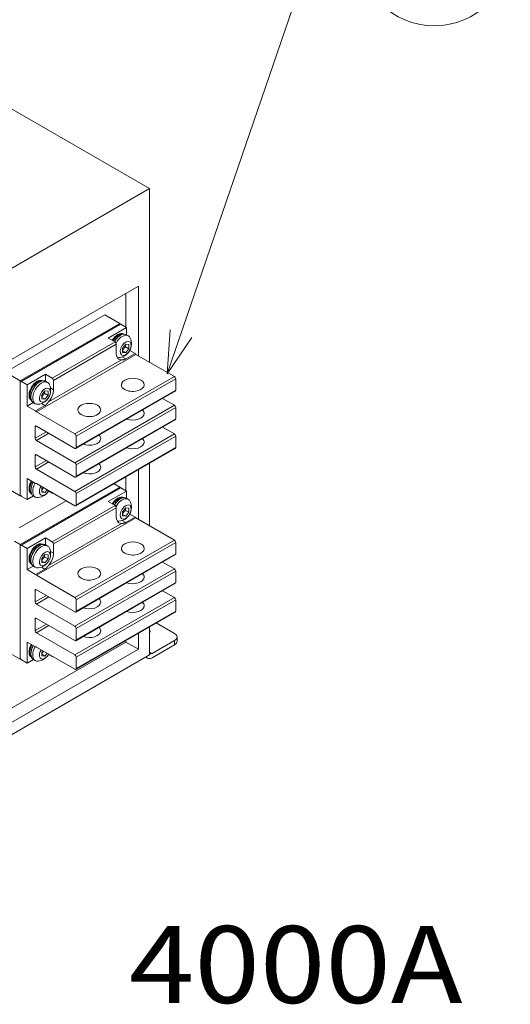
# Model space of a CAD drawing. Extents: x 0 to 297, y 0 to 420.
# Drawn here: x 203 to 225, y 350 to 395 of the extents above; entities that cross this region are included whole.
import ezdxf
from ezdxf.enums import TextEntityAlignment as Align

# ---------------------------------------------------------------- set-up
doc = ezdxf.new("R2010")
doc.units = 0
doc.layers.get('0').update_dxf_attribs({"lineweight": 13})
doc.styles.get("Standard").update_dxf_attribs({"font": 'isocp.shx'})

# ---------------------------------------------------------------- blocks, each defined once
blk = doc.blocks.new('BLOCK13')
at = {"color": 7, "lineweight": 9}
for points in [[(10, 160), (92.76474, 401.207306), (118.764748, 401.207306)], [(11.717133, 184.940979), (10, 160), (23.957565, 180.740936)]]:
    blk.add_lwpolyline(points, dxfattribs=at)
blk.add_circle((162, 401.207306), 43.235254, dxfattribs=at)
blk.add_text('3', height=43.75, dxfattribs=at).set_placement((141, 378.292145), (178.950287, 378.292145), align=Align.FIT)
blk = doc.blocks.new('BLOCK14')
at = {"color": 7, "lineweight": 15}
for p, q in [((0, 265.36), (-151.32, 352.73)), ((-271.53, 108.59), (0, 265.36)), ((0, 265.36), (0, 166.57)), ((-86.97, 163.3), (-6.36, 209.84)), ((-6.36, 170.24), (-6.36, 209.84)), ((-25.46, 193.51), (-82.02, 160.85)), ((-16.97, 188.61), (-73.54, 155.95)), ((-16.76, 188.25), (-73.33, 155.59)), ((14.14, 158.4), (-7.78, 171.06)), ((-73.54, 90.63), (-73.54, 155.95)), ((-73.54, 91.45), (-73.54, 155.13)), ((14.64, 150.19), (-41.93, 117.53)), ((-42.43, 125.74), (-64.35, 138.4)), ((-64.35, 130.23), (-42.43, 117.58)), ((14.64, 133.86), (-41.93, 101.2)), ((-42.43, 109.41), (-64.35, 122.07)), ((-64.35, 113.9), (-42.43, 101.25)), ((14.64, 117.53), (-41.93, 84.87)), ((0, 109.07), (0, 73.48)), ((-42.43, 93.08), (-64.35, 105.74)), ((-6.36, 77.16), (-6.36, 105.4)), ((-16.97, 95.53), (-73.54, 62.87)), ((-64.35, 97.57), (-42.43, 84.92)), ((-16.76, 95.17), (-73.33, 62.51)), ((-47.38, 87.77), (-74.25, 72.26)), ((14.14, 65.32), (-7.78, 77.98)), ((-73.54, -2.45), (-73.54, 62.87)), ((-73.54, -1.63), (-73.54, 62.05)), ((14.64, 57.11), (-41.93, 24.45)), ((-42.43, 32.66), (-64.35, 45.32)), ((14.64, 40.78), (-41.93, 8.12)), ((-64.35, 37.15), (-42.43, 24.49)), ((-42.43, 16.33), (-64.35, 28.99)), ((14.64, 24.45), (-41.93, -8.21)), ((-64.35, 20.82), (-42.43, 8.16)), ((-42.43, 0), (-64.35, 12.66)), ((-13.44, 7.35), (-86.97, -35.11)), ((0, 0), (-271.53, -156.77)), ((-6.36, 3.27), (-86.97, -43.27)), ((-64.35, 4.49), (-42.43, -8.16))]:
    blk.add_line(p, q, dxfattribs=at)
at = {"color": 7, "lineweight": 15, "ltscale": 0.479692}
blk.add_line((-13.44, 186.57), (-13.44, 205.76), dxfattribs=at)
at = {"color": 7, "lineweight": 15, "ltscale": 0.244949}
for p, q in [((-16.97, 188.61), (-25.46, 193.51)), ((-73.54, 155.95), (-82.02, 160.85))]:
    blk.add_line(p, q, dxfattribs=at)
at = {"color": 7, "lineweight": 9}
for p, q in [((-16.26, 188.2), (-72.83, 155.54)), ((-19.62, 178.1), (-55.33, 157.48)), ((-18.92, 176.87), (-54.62, 156.26)), ((-7.78, 171.06), (-64.35, 138.4)), ((-16.06, 167.91), (-57.48, 143.99)), ((14.14, 158.4), (-42.43, 125.74)), ((14.85, 157.18), (-41.72, 124.52)), ((14.85, 150.64), (-41.72, 117.98)), ((14.14, 142.07), (-42.43, 109.41)), ((14.85, 140.85), (-41.72, 108.19)), ((14.85, 134.31), (-41.72, 101.65)), ((14.14, 125.74), (-42.43, 93.08)), ((14.85, 124.52), (-41.72, 91.86)), ((14.85, 117.98), (-41.72, 85.32)), ((-16.26, 95.12), (-72.83, 62.46)), ((-19.62, 85.02), (-55.33, 64.4)), ((-18.92, 83.79), (-54.62, 63.18)), ((-7.78, 77.98), (-64.35, 45.32)), ((-16.06, 74.83), (-57.48, 50.91)), ((14.14, 65.32), (-42.43, 32.66)), ((14.85, 64.09), (-41.72, 31.44)), ((14.85, 57.56), (-41.72, 24.9)), ((14.14, 48.99), (-42.43, 16.33)), ((14.85, 47.77), (-41.72, 15.11)), ((14.85, 41.23), (-41.72, 8.57)), ((14.14, 32.66), (-42.43, 0)), ((14.85, 31.44), (-41.72, -1.22)), ((14.85, 24.9), (-41.72, -7.76))]:
    blk.add_line(p, q, dxfattribs=at)
at = {"color": 7, "lineweight": 15, "ltscale": 0.301083}
for p, q in [((-23.51, 180.34), (-13.08, 186.37)), ((-59.22, 159.73), (-69.65, 153.71)), ((-69.65, 141.66), (-69.65, 153.71)), ((-69.65, 88.39), (-69.65, 100.43)), ((-23.51, 87.26), (-13.08, 93.28)), ((-59.22, 66.65), (-69.65, 60.62)), ((-69.65, 48.58), (-69.65, 60.62)), ((-69.65, -4.69), (-69.65, 7.35))]:
    blk.add_line(p, q, dxfattribs=at)
at = {"color": 7, "lineweight": 15, "ltscale": 0.011957}
for p, q in [((-16.97, 188.13), (-16.97, 188.61)), ((-16.97, 95.05), (-16.97, 95.53))]:
    blk.add_line(p, q, dxfattribs=at)
at = {"color": 7, "lineweight": 15, "ltscale": 0.091856}
for p, q in [((-13.08, 186.37), (-16.26, 188.2)), ((-69.65, 153.71), (-72.83, 155.54)), ((-72.83, 90.22), (-69.65, 88.39)), ((-13.08, 93.28), (-16.26, 95.12)), ((-69.65, 60.62), (-72.83, 62.46)), ((-72.83, -2.86), (-69.65, -4.69))]:
    blk.add_line(p, q, dxfattribs=at)
at = {"color": 7, "lineweight": 15, "ltscale": 0.104114}
for p, q in [((-13.08, 182.2), (-13.08, 186.37)), ((-66.04, 90.47), (-69.65, 88.39)), ((-13.08, 89.12), (-13.08, 93.28)), ((-66.04, -2.61), (-69.65, -4.69))]:
    blk.add_line(p, q, dxfattribs=at)
at = {"color": 7, "lineweight": 15, "ltscale": 0.112268}
for p, q in [((-19.62, 178.1), (-23.51, 180.34)), ((-55.33, 157.48), (-59.22, 159.73)), ((-19.62, 85.02), (-23.51, 87.26)), ((-55.33, 64.4), (-59.22, 66.65))]:
    blk.add_line(p, q, dxfattribs=at)
at = {"color": 7, "lineweight": 15, "ltscale": 0.005151}
for p, q in [((-19.82, 180.09), (-20, 180.19)), ((-65.78, 153.55), (-65.96, 153.66)), ((-19.82, 87.01), (-20, 87.11)), ((-65.78, 60.47), (-65.96, 60.57))]:
    blk.add_line(p, q, dxfattribs=at)
at = {"color": 7, "lineweight": 15, "ltscale": 0.005118}
for p, q in [((-19.87, 180.35), (-19.69, 180.24)), ((-65.83, 153.81), (-65.65, 153.71)), ((-19.87, 87.27), (-19.69, 87.16)), ((-65.83, 60.73), (-65.65, 60.63))]:
    blk.add_line(p, q, dxfattribs=at)
at = {"color": 7, "lineweight": 15, "ltscale": 0.020412}
for p, q in [((-19.82, 180.09), (-19.12, 179.68)), ((-19.69, 180.24), (-18.98, 179.84)), ((-65.78, 153.55), (-65.08, 153.14)), ((-65.65, 153.71), (-64.95, 153.3)), ((-19.82, 87.01), (-19.12, 86.6)), ((-19.69, 87.16), (-18.98, 86.75)), ((-65.78, 60.47), (-65.08, 60.06)), ((-65.65, 60.63), (-64.95, 60.22))]:
    blk.add_line(p, q, dxfattribs=at)
at = {"color": 7, "lineweight": 15, "ltscale": 0.000475}
for p, q in [((-19.12, 179.68), (-19.1, 179.67)), ((-65.08, 153.14), (-65.06, 153.13)), ((-19.12, 86.6), (-19.1, 86.59)), ((-65.08, 60.06), (-65.06, 60.05))]:
    blk.add_line(p, q, dxfattribs=at)
at = {"color": 7, "lineweight": 15, "ltscale": 0.000377}
for p, q in [((-18.97, 179.83), (-18.98, 179.84)), ((-64.93, 153.29), (-64.95, 153.3)), ((-18.97, 86.75), (-18.98, 86.75)), ((-64.93, 60.21), (-64.95, 60.22))]:
    blk.add_line(p, q, dxfattribs=at)
at = {"color": 7, "lineweight": 15, "ltscale": 0.030619}
for p, q in [((-12.06, 181.61), (-13.12, 182.22)), ((-58.02, 155.07), (-59.08, 155.69)), ((-65.02, 142.95), (-66.08, 143.56)), ((-65.02, 89.88), (-66.08, 90.49)), ((-12.06, 88.53), (-13.12, 89.14)), ((-58.02, 61.99), (-59.08, 62.6)), ((-65.02, 49.87), (-66.08, 50.48)), ((-65.02, -3.2), (-66.08, -2.59))]:
    blk.add_line(p, q, dxfattribs=at)
at = {"color": 7, "lineweight": 15, "ltscale": 0.132681}
for p, q in [((-18.92, 171.57), (-18.92, 176.87)), ((-54.62, 150.95), (-54.62, 156.26)), ((-18.92, 78.49), (-18.92, 83.79)), ((-54.62, 57.87), (-54.62, 63.18))]:
    blk.add_line(p, q, dxfattribs=at)
at = {"color": 7, "lineweight": 15, "ltscale": 0.070539}
for p, q in [((-13.58, 176.76), (-15.34, 174.56)), ((-13.58, 172.05), (-11.81, 174.25)), ((-59.54, 150.22), (-61.31, 148.03)), ((-59.54, 145.51), (-57.77, 147.71)), ((-13.58, 83.68), (-15.34, 81.48)), ((-13.58, 78.97), (-11.81, 81.17)), ((-59.54, 57.14), (-61.31, 54.94)), ((-59.54, 52.43), (-57.77, 54.63))]:
    blk.add_line(p, q, dxfattribs=at)
at = {"color": 7, "lineweight": 15, "ltscale": 0.058926}
for p, q in [((-15.34, 174.56), (-15.34, 172.2)), ((-11.81, 174.25), (-11.81, 176.6)), ((-61.31, 148.03), (-61.31, 145.67)), ((-57.77, 147.71), (-57.77, 150.07)), ((-61.31, 94.95), (-61.31, 92.6)), ((-15.34, 81.48), (-15.34, 79.12)), ((-11.81, 81.17), (-11.81, 83.52)), ((-57.77, 54.63), (-57.77, 56.99)), ((-61.31, 54.94), (-61.31, 52.59)), ((-61.31, 1.87), (-61.31, -0.48))]:
    blk.add_line(p, q, dxfattribs=at)
at = {"color": 7, "lineweight": 15, "ltscale": 0.053072}
for p, q in [((-11.81, 174.25), (-13.65, 175.31)), ((-57.77, 147.71), (-59.61, 148.77)), ((-11.81, 81.17), (-13.65, 82.23)), ((-57.77, 54.63), (-59.61, 55.69))]:
    blk.add_line(p, q, dxfattribs=at)
at = {"color": 7, "lineweight": 15, "ltscale": 0.04437}
for p, q in [((-11.81, 176.6), (-13.58, 176.76)), ((-15.34, 172.2), (-13.58, 172.05)), ((-57.77, 150.07), (-59.54, 150.22)), ((-61.31, 145.67), (-59.54, 145.51)), ((-61.31, 92.6), (-59.54, 92.44)), ((-15.34, 79.12), (-13.58, 78.97)), ((-11.81, 83.52), (-13.58, 83.68)), ((-57.77, 56.99), (-59.54, 57.14)), ((-61.31, 52.59), (-59.54, 52.43)), ((-61.31, -0.48), (-59.54, -0.64))]:
    blk.add_line(p, q, dxfattribs=at)
at = {"color": 7, "lineweight": 9, "ltscale": 0.057463}
for p, q in [((-13.55, 168.47), (-15.54, 169.62)), ((-59.51, 141.93), (-61.5, 143.08)), ((-13.55, 75.39), (-15.54, 76.54)), ((-59.51, 48.85), (-61.5, 50))]:
    blk.add_line(p, q, dxfattribs=at)
at = {"color": 7, "lineweight": 15, "ltscale": 0.051028}
for p, q in [((-13.58, 172.05), (-15.34, 173.07)), ((-59.54, 145.51), (-61.31, 146.53)), ((-59.54, 92.44), (-61.31, 93.46)), ((-13.58, 78.97), (-15.34, 79.99)), ((-59.54, 52.43), (-61.31, 53.45)), ((-59.54, -0.64), (-61.31, 0.38))]:
    blk.add_line(p, q, dxfattribs=at)
at = {"color": 7, "lineweight": 15, "ltscale": 0.153093}
for p, q in [((-13.55, 168.47), (-8.25, 171.53)), ((-59.51, 141.93), (-64.81, 138.87)), ((-13.55, 75.39), (-8.25, 78.45)), ((-59.51, 48.85), (-64.81, 45.79))]:
    blk.add_line(p, q, dxfattribs=at)
at = {"color": 7, "lineweight": 15, "ltscale": 0.087589}
for p, q in [((-11.28, 173.28), (-8.25, 171.53)), ((-11.28, 80.2), (-8.25, 78.45))]:
    blk.add_line(p, q, dxfattribs=at)
at = {"color": 7, "lineweight": 15, "ltscale": 0.099169}
for p, q in [((-59.22, 155.76), (-59.22, 159.73)), ((-66.21, 143.65), (-69.65, 141.66)), ((-59.22, 62.68), (-59.22, 66.65)), ((-66.21, 50.56), (-69.65, 48.58))]:
    blk.add_line(p, q, dxfattribs=at)
at = {"color": 7, "lineweight": 15, "ltscale": 0.163299}
for p, q in [((14.85, 150.64), (14.85, 157.18)), ((14.85, 134.31), (14.85, 140.85)), ((-65.05, 123.29), (-65.05, 129.82)), ((-41.72, 117.98), (-41.72, 124.52)), ((14.85, 117.98), (14.85, 124.52)), ((-65.05, 106.96), (-65.05, 113.49)), ((-41.72, 101.65), (-41.72, 108.19)), ((-41.72, 85.32), (-41.72, 91.86)), ((14.85, 57.56), (14.85, 64.09)), ((14.85, 41.23), (14.85, 47.77)), ((-65.05, 30.21), (-65.05, 36.74)), ((-41.72, 24.9), (-41.72, 31.44)), ((14.85, 24.9), (14.85, 31.44)), ((-65.05, 13.88), (-65.05, 20.41)), ((-41.72, 8.57), (-41.72, 15.11)), ((-41.72, -7.76), (-41.72, -1.22))]:
    blk.add_line(p, q, dxfattribs=at)
at = {"color": 7, "lineweight": 9, "ltscale": 0.050544}
for p, q in [((-54.62, 150.95), (-56.37, 151.96)), ((-54.62, 57.87), (-56.37, 58.88))]:
    blk.add_line(p, q, dxfattribs=at)
at = {"color": 7, "lineweight": 15, "ltscale": 0.19567}
for p, q in [((14.14, 142.07), (7.36, 145.98)), ((14.14, 125.74), (7.36, 129.65)), ((14.14, 48.99), (7.36, 52.9)), ((14.14, 32.66), (7.36, 36.57))]:
    blk.add_line(p, q, dxfattribs=at)
at = {"color": 7, "lineweight": 15, "ltscale": 0.139592}
for p, q in [((-69.65, 141.66), (-64.81, 138.87)), ((-69.65, 100.43), (-64.81, 97.64)), ((-69.65, 48.58), (-64.81, 45.79)), ((-69.65, 7.35), (-64.81, 4.56))]:
    blk.add_line(p, q, dxfattribs=at)
at = {"color": 7, "lineweight": 9, "ltscale": 0.020412}
for p, q in [((-64.35, 130.23), (-65.05, 129.82)), ((-64.35, 113.9), (-65.05, 113.49)), ((-64.35, 37.15), (-65.05, 36.74)), ((-64.35, 20.82), (-65.05, 20.41))]:
    blk.add_line(p, q, dxfattribs=at)
at = {"color": 7, "lineweight": 9, "ltscale": 0.183712}
for p, q in [((-58.69, 126.97), (-65.05, 123.29)), ((-58.69, 110.64), (-65.05, 106.96)), ((-58.69, 33.88), (-65.05, 30.21)), ((-58.69, 17.55), (-65.05, 13.88))]:
    blk.add_line(p, q, dxfattribs=at)
at = {"color": 7, "lineweight": 9, "ltscale": 0.204124}
for p, q in [((-57.28, 126.15), (-64.35, 122.07)), ((-57.28, 109.82), (-64.35, 105.74)), ((-57.28, 33.07), (-64.35, 28.99)), ((-57.28, 16.74), (-64.35, 12.66))]:
    blk.add_line(p, q, dxfattribs=at)
at = {"color": 7, "lineweight": 15, "ltscale": 0.195671}
blk.add_line((-13.44, 93.49), (-13.44, 101.32), dxfattribs=at)
at = {"color": 7, "lineweight": 15, "ltscale": 0.018901}
for p, q in [((-60.83, 95.54), (-61.31, 94.95)), ((-60.83, 2.46), (-61.31, 1.87))]:
    blk.add_line(p, q, dxfattribs=at)
at = {"color": 7, "lineweight": 15, "ltscale": 0.093609}
for p, q in [((-16.97, 95.53), (-20.21, 97.4)), ((-73.54, 62.87), (-76.78, 64.74))]:
    blk.add_line(p, q, dxfattribs=at)
at = {"color": 7, "lineweight": 15, "ltscale": 0.216084}
for p, q in [((-81.02, 94.95), (-73.54, 90.63)), ((-81.02, 1.87), (-73.54, -2.45))]:
    blk.add_line(p, q, dxfattribs=at)
at = {"color": 7, "lineweight": 15, "ltscale": 0.005979}
for p, q in [((-73.33, 90.75), (-73.54, 90.63)), ((-73.33, -2.33), (-73.54, -2.45))]:
    blk.add_line(p, q, dxfattribs=at)
at = {"color": 7, "lineweight": 15, "ltscale": 0.051638}
for p, q in [((-59.54, 92.44), (-58.24, 94.05)), ((-59.54, -0.64), (-58.24, 0.97))]:
    blk.add_line(p, q, dxfattribs=at)
at = {"color": 7, "lineweight": 15, "ltscale": 0.060266}
for p, q in [((-55.33, 92.16), (-57.42, 93.37)), ((-55.33, -0.92), (-57.42, 0.29))]:
    blk.add_line(p, q, dxfattribs=at)
at = {"color": 7, "lineweight": 15, "ltscale": 0.297735}
blk.add_line((14.14, 12.25), (3.83, 18.2), dxfattribs=at)
at = {"color": 7, "lineweight": 15, "ltscale": 0.22629}
blk.add_line((-6.36, 3.27), (-6.36, 12.32), dxfattribs=at)
at = {"color": 7, "lineweight": 15, "ltscale": 0.399796}
blk.add_line((0, 15.99), (0, 0), dxfattribs=at)
at = {"color": 7, "lineweight": 15, "ltscale": 0.358971}
blk.add_line((0, 15.99), (0, 1.63), dxfattribs=at)
at = {"color": 7, "lineweight": 15, "ltscale": 0.022166}
blk.add_line((-13.44, 7.35), (-13.44, 8.24), dxfattribs=at)
at = {"color": 7, "lineweight": 15, "ltscale": 0.204124}
blk.add_line((-6.36, 3.27), (-13.44, 7.35), dxfattribs=at)
at = {"color": 7, "lineweight": 15, "ltscale": 0.367423}
for p, q in [((14.14, 8.16), (1.41, 0.82)), ((14.14, 5.72), (1.41, -1.63))]:
    blk.add_line(p, q, dxfattribs=at)
at = {"color": 7, "lineweight": 9, "ltscale": 0.061237}
blk.add_line((14.14, 8.16), (14.14, 5.72), dxfattribs=at)
at = {"color": 7, "lineweight": 15, "ltscale": 0.061237}
blk.add_line((15.61, 10.21), (15.61, 7.76), dxfattribs=at)
at = {"color": 7, "lineweight": 9, "ltscale": 0.040825}
blk.add_line((1.41, 0.82), (0, 1.63), dxfattribs=at)
at = {"color": 7, "lineweight": 15, "ltscale": 0.031344}
blk.add_line((-1.09, -1.88), (-2.17, -1.25), dxfattribs=at)
at = {"color": 7, "lineweight": 15}
for centre, radius, start, end in [((-12.08, 173.56), 10.34, 140.0577, 149.1077), ((-18.29, 177.13), 8, 276.3662, 23.6339), ((-64.26, 150.59), 8, 276.3662, 23.6339), ((-64.26, 97.52), 8, 276.3666, 329.9995), ((-56.47, 91.34), 5.35, 134.1653, 154.4632), ((-12.08, 80.47), 10.34, 140.0577, 149.1077), ((-18.29, 84.05), 8, 276.3662, 23.6339), ((-64.26, 57.51), 8, 276.3662, 23.6339), ((-64.26, 4.44), 8, 276.3666, 329.9995), ((-56.47, -1.74), 5.35, 134.1653, 154.4632)]:
    blk.add_arc(centre, radius, start, end, dxfattribs=at)
for centre, major_axis, start_param, end_param in [((-16.26, 187.39), (-0.5, 0.866), 5.497787, 6.283185), ((-18.03, 176.98), (3.25, 5.63), 0, 1.543482), ((-16.62, 176.16), (3.5, 6.06), 0.285398, 1.545494), ((-15.56, 175.55), (3.5, 6.06), 0.285398, 1.580187), ((-18.03, 176.98), (3.25, 5.63), 6.248964, 6.283185), ((-16.62, 176.16), (3.5, 6.06), 6.283157, 6.568583), ((-15.56, 175.55), (3.5, 6.06), 6.283157, 6.568583), ((-15.56, 175.55), (3.5, 6.06), 5.881184, 6.283157), ((-19.62, 177.28), (0.5, -0.866), 0.785398, 2.356194), ((-13.58, 174.4), (2.21, 3.82), 3.426991, 9.710176), ((-13.79, 174.53), (-3.62, -6.28), 5.497787, 6.283185), ((-15.56, 175.55), (3.5, 6.06), 3.323304, 3.543596), ((-13.79, 174.53), (-3.62, -6.28), 6.283185, 6.609709), ((-7.78, 171.87), (-0.5, 0.866), 1.63346, 2.356194), ((-63.99, 150.44), (3.25, 5.63), 0, 3.141593), ((-55.33, 156.67), (0.5, -0.866), 0.785398, 2.356194), ((-9.55, 153.71), (6.5, 0), 6.283185, 9.424778), ((14.14, 157.58), (-0.5, 0.866), 3.926991, 5.497787), ((-72.83, 154.73), (-0.5, 0.866), 0, 0.785398), ((-72.83, 154.73), (-0.5, 0.866), 5.497787, 6.283185), ((-62.58, 149.62), (3.5, 6.06), 0.285398, 3.141564), ((-61.52, 149.01), (3.5, 6.06), 0.285398, 3.141564), ((-59.54, 147.87), (2.21, 3.82), 3.426991, 9.710176), ((-63.99, 150.44), (3.25, 5.63), 6.248964, 6.283185), ((-62.58, 149.62), (3.5, 6.06), 6.283157, 6.568583), ((-61.52, 149.01), (3.5, 6.06), 6.283157, 6.568583), ((-61.52, 149.01), (3.5, 6.06), 5.881184, 6.283157), ((-9.55, 153.71), (6.5, 0), 3.141593, 3.926991), ((-9.55, 153.71), (6.5, 0), 3.926991, 6.283185), ((-59.75, 147.99), (-3.62, -6.28), 1.244272, 2.356194), ((14.14, 151.05), (-0.5, 0.866), 3.141593, 3.926991), ((-63.99, 150.44), (3.25, 5.63), 3.141593, 3.175813), ((-61.52, 149.01), (3.5, 6.06), 3.141564, 3.543596), ((-34.29, 139.42), (6.5, 0), 6.283185, 9.424778), ((14.14, 141.25), (-0.5, 0.866), 3.926991, 5.497787), ((-64.35, 139.21), (-0.5, 0.866), 1.63346, 2.356194), ((-34.29, 139.42), (6.5, 0), 3.141593, 3.926991), ((-34.29, 139.42), (6.5, 0), 3.926991, 6.283185), ((-9.55, 137.38), (6.5, 0), 4.146328, 6.283185), ((-9.55, 137.38), (6.5, 0), 0, 0.566041), ((-64.35, 129.41), (-0.5, 0.866), 6.283185, 7.068583), ((-64.35, 129.41), (-0.5, 0.866), 5.497787, 6.283185), ((14.14, 134.72), (-0.5, 0.866), 3.141593, 3.926991), ((-64.35, 122.88), (-0.5, 0.866), 0.785398, 2.356194), ((-42.43, 124.92), (-0.5, 0.866), 3.926991, 5.497787), ((-34.29, 123.09), (6.5, 0), 0, 0.566041), ((14.14, 124.92), (-0.5, 0.866), 3.926991, 5.497787), ((-42.43, 118.39), (-0.5, 0.866), 3.141593, 3.926991), ((-34.29, 123.09), (6.5, 0), 4.146328, 6.283185), ((-9.55, 121.05), (6.5, 0), 4.146328, 6.283185), ((-9.55, 121.05), (6.5, 0), 0, 0.566041), ((14.14, 118.39), (-0.5, 0.866), 3.141593, 3.926991), ((-64.35, 113.08), (-0.5, 0.866), 0, 0.785398), ((-64.35, 113.08), (-0.5, 0.866), 5.497787, 6.283185), ((-42.43, 118.39), (-0.5, 0.866), 2.356194, 3.141593), ((-64.35, 106.55), (-0.5, 0.866), 0.785398, 2.356194), ((-42.43, 108.59), (-0.5, 0.866), 3.926991, 5.497787), ((-34.29, 106.76), (6.5, 0), 4.146328, 6.283185), ((-34.29, 106.76), (6.5, 0), 0, 0.566041), ((-42.43, 102.06), (-0.5, 0.866), 2.356194, 3.141593), ((-42.43, 102.06), (-0.5, 0.866), 3.141593, 3.926991), ((-63.99, 97.37), (3.25, 5.63), 1.59811, 3.141593), ((-62.58, 96.55), (3.5, 6.06), 1.596059, 3.141564), ((-61.52, 95.94), (3.5, 6.06), 1.596059, 3.141564), ((-64.35, 96.75), (-0.5, 0.866), 5.497787, 6.220521), ((-59.54, 94.8), (2.21, 3.82), 1.570776, 4.712372), ((-16.26, 94.31), (-0.5, 0.866), 5.497787, 6.283185), ((-72.83, 91.04), (-0.5, 0.866), 0.785398, 2.356194), ((-63.99, 97.37), (3.25, 5.63), 3.141593, 3.175813), ((-61.52, 95.94), (3.5, 6.06), 3.141564, 3.543596), ((-55.33, 92.98), (0.5, -0.866), 5.497787, 6.221222), ((-42.43, 92.26), (-0.5, 0.866), 3.926991, 5.497787), ((-18.03, 83.9), (3.25, 5.63), 0, 1.543482), ((-42.43, 85.73), (-0.5, 0.866), 2.356194, 3.141593), ((-42.43, 85.73), (-0.5, 0.866), 3.141593, 3.926991), ((-16.62, 83.08), (3.5, 6.06), 0.285398, 1.545494), ((-19.62, 84.2), (0.5, -0.866), 0.785398, 2.356194), ((-15.56, 82.47), (3.5, 6.06), 0.285398, 1.580187), ((-13.58, 81.32), (2.21, 3.82), 3.426991, 9.710176), ((-18.03, 83.9), (3.25, 5.63), 6.248964, 6.283185), ((-16.62, 83.08), (3.5, 6.06), 6.283157, 6.568583), ((-15.56, 82.47), (3.5, 6.06), 6.283157, 6.568583), ((-15.56, 82.47), (3.5, 6.06), 5.881184, 6.283157), ((-13.79, 81.45), (-3.62, -6.28), 5.497787, 6.283185), ((-7.78, 78.79), (-0.5, 0.866), 1.63346, 2.356194), ((-15.56, 82.47), (3.5, 6.06), 3.323304, 3.543596), ((-13.79, 81.45), (-3.62, -6.28), 6.283185, 6.609709), ((-72.83, 61.65), (-0.5, 0.866), 0, 0.785398), ((-72.83, 61.65), (-0.5, 0.866), 5.497787, 6.283185), ((-63.99, 57.36), (3.25, 5.63), 0, 3.141593), ((-62.58, 56.54), (3.5, 6.06), 0.285398, 3.141564), ((-61.52, 55.93), (3.5, 6.06), 0.285398, 3.141564), ((-63.99, 57.36), (3.25, 5.63), 6.248964, 6.283185), ((-62.58, 56.54), (3.5, 6.06), 6.283157, 6.568583), ((-61.52, 55.93), (3.5, 6.06), 6.283157, 6.568583), ((-61.52, 55.93), (3.5, 6.06), 5.881184, 6.283157), ((-55.33, 63.58), (0.5, -0.866), 0.785398, 2.356194), ((-9.55, 60.62), (6.5, 0), 6.283185, 9.424778), ((14.14, 64.5), (-0.5, 0.866), 3.926991, 5.497787), ((-59.54, 54.79), (2.21, 3.82), 3.426991, 9.710176), ((-59.75, 54.91), (-3.62, -6.28), 1.244272, 2.356194), ((-9.55, 60.62), (6.5, 0), 3.141593, 3.926991), ((-9.55, 60.62), (6.5, 0), 3.926991, 6.283185), ((14.14, 57.97), (-0.5, 0.866), 3.141593, 3.926991), ((-63.99, 57.36), (3.25, 5.63), 3.141593, 3.175813), ((-61.52, 55.93), (3.5, 6.06), 3.141564, 3.543596), ((-64.35, 46.13), (-0.5, 0.866), 1.63346, 2.356194), ((-34.29, 46.34), (6.5, 0), 6.283185, 9.424778), ((-34.29, 46.34), (6.5, 0), 3.141593, 3.926991), ((-34.29, 46.34), (6.5, 0), 3.926991, 6.283185), ((-9.55, 44.29), (6.5, 0), 6.283185, 6.849226), ((14.14, 48.17), (-0.5, 0.866), 3.926991, 5.497787), ((-9.55, 44.29), (6.5, 0), 4.146328, 6.283185), ((14.14, 41.64), (-0.5, 0.866), 3.141593, 3.926991), ((-64.35, 36.33), (-0.5, 0.866), 6.283185, 7.068583), ((-64.35, 36.33), (-0.5, 0.866), 5.497787, 6.283185), ((-64.35, 29.8), (-0.5, 0.866), 0.785398, 2.356194), ((-42.43, 31.84), (-0.5, 0.866), 3.926991, 5.497787), ((-34.29, 30.01), (6.5, 0), 4.146328, 6.283185), ((-34.29, 30.01), (6.5, 0), 6.283185, 6.849226), ((-9.55, 27.97), (6.5, 0), 6.283185, 6.849226), ((14.14, 31.84), (-0.5, 0.866), 3.926991, 5.497787), ((-42.43, 25.31), (-0.5, 0.866), 2.356194, 3.141593), ((-42.43, 25.31), (-0.5, 0.866), 3.141593, 3.926991), ((-9.55, 27.97), (6.5, 0), 4.146328, 6.283185), ((14.14, 25.31), (-0.5, 0.866), 3.141593, 3.926991), ((-64.35, 20), (-0.5, 0.866), 6.283185, 7.068583), ((-64.35, 20), (-0.5, 0.866), 5.497787, 6.283185), ((-64.35, 13.47), (-0.5, 0.866), 0.785398, 2.356194), ((-42.43, 15.51), (-0.5, 0.866), 3.926991, 5.497787), ((-34.29, 13.68), (6.5, 0), 4.146328, 6.283185), ((-34.29, 13.68), (6.5, 0), 6.283185, 6.849226), ((-4.95, 13.47), (5.25, 0), 0, 0.338188), ((-4.95, 13.47), (5.25, 0), 5.943593, 6.283185), ((10.61, 10.21), (-5, 0), 3.141593, 3.926991), ((-63.99, 4.29), (3.25, 5.63), 1.59811, 3.141593), ((-42.43, 8.98), (-0.5, 0.866), 2.356194, 3.141593), ((-42.43, 8.98), (-0.5, 0.866), 3.141593, 3.926991), ((10.61, 10.21), (-5, 0), 2.356194, 3.141593), ((10.61, 7.76), (-5, 0), 2.356194, 3.141593), ((-62.58, 3.47), (3.5, 6.06), 1.596059, 3.141564), ((-61.52, 2.86), (3.5, 6.06), 1.596059, 3.141564), ((-64.35, 3.67), (-0.5, 0.866), 5.497787, 6.220521), ((-59.54, 1.71), (2.21, 3.82), 1.570776, 4.712372), ((1.41, 2.45), (1, 1.73), 2.356194, 3.141593), ((1.41, 2.45), (1, 1.73), 3.141593, 3.926991), ((-72.83, -2.04), (-0.5, 0.866), 0.785398, 2.356194), ((-63.99, 4.29), (3.25, 5.63), 3.141593, 3.175813), ((-61.52, 2.86), (3.5, 6.06), 3.141564, 3.543596), ((-55.33, -0.1), (0.5, -0.866), 5.497787, 6.221222), ((-42.43, -0.82), (-0.5, 0.866), 3.926991, 5.497787), ((1.41, 2.45), (2.5, 4.33), 2.767718, 3.141593), ((1.41, 2.45), (2.5, 4.33), 3.141593, 3.926991), ((-42.43, -7.35), (-0.5, 0.866), 2.356194, 3.141593), ((-42.43, -7.35), (-0.5, 0.866), 3.141593, 3.926991)]:
    blk.add_ellipse(centre, major_axis=major_axis, ratio=0.57735, start_param=start_param, end_param=end_param, dxfattribs=at)
at = {"color": 7, "lineweight": 9}
for centre, start_param, end_param in [((-17.68, 176.77), 1.283391, 1.54287), ((-16.97, 176.36), 1.283391, 1.54287), ((-17.68, 176.77), 0.154912, 1.250381), ((-16.97, 176.36), 1.142648, 1.250381), ((-63.64, 150.24), 1.283391, 2.985975), ((-62.93, 149.83), 1.283391, 1.99617), ((-63.64, 150.24), 0.154912, 1.250381), ((-62.93, 149.83), 1.142648, 1.250381), ((-63.64, 97.16), 1.598639, 2.985975), ((-62.93, 96.75), 1.598639, 1.99617), ((-17.68, 83.69), 0.154912, 1.250381), ((-17.68, 83.69), 1.283391, 1.54287), ((-16.97, 83.28), 1.283391, 1.54287), ((-16.97, 83.28), 1.142648, 1.250381), ((-63.64, 57.15), 0.154912, 1.250381), ((-63.64, 57.15), 1.283391, 2.985975), ((-62.93, 56.75), 1.283391, 1.99617), ((-62.93, 56.75), 1.142648, 1.250381), ((-63.64, 4.08), 1.598639, 2.985975), ((-62.93, 3.67), 1.598639, 1.99617)]:
    blk.add_ellipse(centre, major_axis=(3.17, 5.5), ratio=0.57735, start_param=start_param, end_param=end_param, dxfattribs=at)
at = {"color": 7, "lineweight": 15}
for points, degree, knots in [([(-15.01, 182.49), (-15.03, 182.5), (-15.08, 182.51), (-15.15, 182.53), (-15.23, 182.55), (-15.3, 182.56), (-15.37, 182.58), (-15.45, 182.59), (-15.52, 182.6), (-15.59, 182.6), (-15.67, 182.61), (-15.77, 182.61), (-15.89, 182.61), (-16.03, 182.61), (-16.16, 182.6), (-16.27, 182.58), (-16.36, 182.57), (-16.44, 182.55), (-16.51, 182.54), (-16.59, 182.52), (-16.67, 182.5), (-16.75, 182.48), (-16.83, 182.46), (-16.91, 182.44), (-16.99, 182.41), (-17.06, 182.38), (-17.14, 182.36), (-17.22, 182.33), (-17.3, 182.29), (-17.38, 182.26), (-17.46, 182.22), (-17.54, 182.19), (-17.61, 182.15), (-17.69, 182.11), (-17.77, 182.07), (-17.85, 182.03), (-17.93, 181.98), (-18, 181.94), (-18.08, 181.89), (-18.16, 181.84), (-18.24, 181.79), (-18.31, 181.74), (-18.39, 181.69), (-18.47, 181.63), (-18.54, 181.58), (-18.62, 181.52), (-18.69, 181.46), (-18.77, 181.4), (-18.84, 181.34), (-18.92, 181.28), (-18.99, 181.22), (-19.06, 181.16), (-19.14, 181.09), (-19.21, 181.02), (-19.28, 180.96), (-19.35, 180.89), (-19.42, 180.82), (-19.49, 180.76), (-19.55, 180.69), (-19.62, 180.62), (-19.68, 180.55), (-19.74, 180.49), (-19.81, 180.42), (-19.85, 180.37), (-19.87, 180.35)], 3, [0, 0, 0, 0, 0.073675, 0.147609, 0.221522, 0.295757, 0.370142, 0.444768, 0.51965, 0.594807, 0.670258, 0.748851, 0.890305, 1.026337, 1.165948, 1.287113, 1.359835, 1.439854, 1.519442, 1.59952, 1.680101, 1.761195, 1.842815, 1.924977, 2.007638, 2.090809, 2.174538, 2.258833, 2.3437, 2.429145, 2.515171, 2.601787, 2.688949, 2.77668, 2.864997, 2.953904, 3.043399, 3.13348, 3.224146, 3.3154, 3.407196, 3.499556, 3.592484, 3.685974, 3.780019, 3.874613, 3.969732, 4.065412, 4.161575, 4.258264, 4.355442, 4.453131, 4.551285, 4.64993, 4.749015, 4.849337, 4.941536, 5.033867, 5.126527, 5.219543, 5.312866, 5.406522, 5.500463, 5.594713, 5.594713, 5.594713, 5.594713]), ([(-13.65, 175.31), (-13.8, 175.19), (-13.94, 175.07), (-14.06, 174.96), (-14.36, 174.68), (-14.6, 174.41), (-14.74, 174.24), (-14.95, 173.97), (-15.14, 173.65), (-15.21, 173.53), (-15.27, 173.4), (-15.34, 173.26)], 5, [0, 0, 0, 0, 0, 0, 28.411269, 28.411269, 28.411269, 73.68245, 73.68245, 73.68245, 99.57548, 99.57548, 99.57548, 99.57548, 99.57548, 99.57548]), ([(-13.65, 175.31), (-13.69, 175.48), (-13.72, 175.64), (-13.74, 175.79), (-13.77, 176.02), (-13.79, 176.23), (-13.8, 176.32), (-13.8, 176.4), (-13.8, 176.48)], 5, [0, 0, 0, 0, 0, 0, 28.411269, 28.411269, 28.411269, 47.57695, 47.57695, 47.57695, 47.57695, 47.57695, 47.57695]), ([(-16.06, 167.91), (-15.89, 167.91), (-15.7, 167.91), (-15.51, 167.93), (-15.1, 167.97), (-14.68, 168.04), (-14.47, 168.09), (-14.15, 168.19), (-13.84, 168.31), (-13.74, 168.36), (-13.65, 168.41), (-13.55, 168.47)], 5, [0, 0, 0, 0, 0, 0, 2.118843, 2.118843, 2.118843, 4.297224, 4.297224, 4.297224, 5.405368, 5.405368, 5.405368, 5.405368, 5.405368, 5.405368]), ([(-67.26, 145.07), (-67.3, 145.1), (-67.37, 145.17), (-67.47, 145.28), (-67.56, 145.39), (-67.65, 145.52), (-67.73, 145.64), (-67.81, 145.78), (-67.87, 145.9), (-67.92, 146), (-67.96, 146.1), (-68, 146.19), (-68.04, 146.29), (-68.07, 146.4), (-68.11, 146.52), (-68.14, 146.66), (-68.18, 146.82), (-68.21, 146.98), (-68.23, 147.15), (-68.25, 147.32), (-68.27, 147.49), (-68.27, 147.66), (-68.28, 147.84), (-68.27, 148.02), (-68.27, 148.2), (-68.25, 148.39), (-68.24, 148.57), (-68.21, 148.76), (-68.18, 148.95), (-68.15, 149.14), (-68.11, 149.33), (-68.07, 149.52), (-68.02, 149.72), (-67.97, 149.91), (-67.91, 150.1), (-67.85, 150.3), (-67.78, 150.49), (-67.71, 150.68), (-67.63, 150.88), (-67.55, 151.07), (-67.47, 151.26), (-67.38, 151.45), (-67.29, 151.64), (-67.19, 151.82), (-67.09, 152.01), (-66.99, 152.19), (-66.88, 152.37), (-66.77, 152.55), (-66.65, 152.73), (-66.54, 152.9), (-66.42, 153.07), (-66.31, 153.22), (-66.19, 153.37), (-66.08, 153.51), (-66, 153.61), (-65.96, 153.66)], 3, [0, 0, 0, 0, 0.148568, 0.296273, 0.44488, 0.594261, 0.744788, 0.896632, 1.058059, 1.156843, 1.251045, 1.356774, 1.467314, 1.57831, 1.690263, 1.841698, 2.007234, 2.173596, 2.342222, 2.513002, 2.686093, 2.861519, 3.039285, 3.219304, 3.401622, 3.586214, 3.773047, 3.961996, 4.153061, 4.346172, 4.541254, 4.738172, 4.936873, 5.137256, 5.339215, 5.542609, 5.747345, 5.9533, 6.160348, 6.368344, 6.577167, 6.786681, 6.996748, 7.207221, 7.417966, 7.628838, 7.839695, 8.050397, 8.260799, 8.470759, 8.680572, 8.865498, 9.049746, 9.233241, 9.415881, 9.415881, 9.415881, 9.415881]), ([(-60.97, 155.96), (-61, 155.96), (-61.04, 155.98), (-61.12, 156), (-61.19, 156.01), (-61.26, 156.03), (-61.33, 156.04), (-61.41, 156.05), (-61.48, 156.06), (-61.56, 156.07), (-61.63, 156.07), (-61.73, 156.08), (-61.85, 156.08), (-61.99, 156.07), (-62.12, 156.06), (-62.23, 156.05), (-62.32, 156.03), (-62.4, 156.02), (-62.48, 156), (-62.55, 155.99), (-62.63, 155.97), (-62.71, 155.95), (-62.79, 155.92), (-62.87, 155.9), (-62.95, 155.88), (-63.03, 155.85), (-63.1, 155.82), (-63.18, 155.79), (-63.26, 155.76), (-63.34, 155.72), (-63.42, 155.69), (-63.5, 155.65), (-63.58, 155.61), (-63.65, 155.57), (-63.73, 155.53), (-63.81, 155.49), (-63.89, 155.45), (-63.97, 155.4), (-64.04, 155.35), (-64.12, 155.31), (-64.2, 155.26), (-64.27, 155.2), (-64.35, 155.15), (-64.43, 155.1), (-64.5, 155.04), (-64.58, 154.99), (-64.65, 154.93), (-64.73, 154.87), (-64.8, 154.81), (-64.88, 154.75), (-64.95, 154.68), (-65.03, 154.62), (-65.1, 154.55), (-65.17, 154.49), (-65.25, 154.42), (-65.32, 154.35), (-65.38, 154.29), (-65.45, 154.22), (-65.51, 154.15), (-65.58, 154.09), (-65.64, 154.02), (-65.71, 153.95), (-65.77, 153.88), (-65.81, 153.83), (-65.83, 153.81)], 3, [0, 0, 0, 0, 0.073675, 0.147609, 0.221522, 0.295757, 0.370142, 0.444768, 0.51965, 0.594807, 0.670258, 0.748851, 0.890305, 1.026337, 1.165948, 1.287113, 1.359835, 1.439854, 1.519442, 1.59952, 1.680101, 1.761195, 1.842815, 1.924977, 2.007638, 2.090809, 2.174538, 2.258833, 2.3437, 2.429145, 2.515171, 2.601787, 2.688949, 2.77668, 2.864997, 2.953904, 3.043399, 3.13348, 3.224146, 3.3154, 3.407196, 3.499556, 3.592484, 3.685974, 3.780019, 3.874613, 3.969732, 4.065412, 4.161575, 4.258264, 4.355442, 4.453131, 4.551285, 4.64993, 4.749015, 4.849337, 4.941536, 5.033867, 5.126527, 5.219543, 5.312866, 5.406522, 5.500463, 5.594713, 5.594713, 5.594713, 5.594713]), ([(-59.61, 148.77), (-59.76, 148.65), (-59.9, 148.53), (-60.03, 148.42), (-60.32, 148.15), (-60.57, 147.88), (-60.7, 147.71), (-60.91, 147.43), (-61.1, 147.11), (-61.17, 146.99), (-61.24, 146.86), (-61.31, 146.72)], 5, [0, 0, 0, 0, 0, 0, 28.411269, 28.411269, 28.411269, 73.68245, 73.68245, 73.68245, 99.57548, 99.57548, 99.57548, 99.57548, 99.57548, 99.57548]), ([(-59.61, 148.77), (-59.65, 148.95), (-59.68, 149.11), (-59.7, 149.25), (-59.74, 149.49), (-59.75, 149.7), (-59.76, 149.78), (-59.76, 149.86), (-59.77, 149.94)], 5, [0, 0, 0, 0, 0, 0, 28.411269, 28.411269, 28.411269, 47.57695, 47.57695, 47.57695, 47.57695, 47.57695, 47.57695]), ([(-57.48, 143.99), (-57.77, 143.66), (-58.04, 143.33), (-58.31, 142.99), (-58.68, 142.56), (-59.1, 142.2), (-59.23, 142.1), (-59.37, 142.01), (-59.51, 141.93)], 5, [0, 0, 0, 0, 0, 0, 3.897143, 3.897143, 3.897143, 5.524578, 5.524578, 5.524578, 5.524578, 5.524578, 5.524578]), ([(-67.26, 91.99), (-67.3, 92.03), (-67.37, 92.09), (-67.46, 92.2), (-67.56, 92.31), (-67.64, 92.43), (-67.72, 92.56), (-67.8, 92.69), (-67.86, 92.81), (-67.91, 92.91), (-67.95, 93.01), (-67.99, 93.1), (-68.03, 93.2), (-68.06, 93.3), (-68.1, 93.41), (-68.13, 93.54), (-68.17, 93.69), (-68.2, 93.85), (-68.23, 94.01), (-68.25, 94.18), (-68.26, 94.35), (-68.27, 94.52), (-68.28, 94.69), (-68.28, 94.86), (-68.27, 95.04), (-68.26, 95.22), (-68.25, 95.4), (-68.23, 95.58), (-68.2, 95.77), (-68.17, 95.95), (-68.14, 96.14), (-68.1, 96.33), (-68.05, 96.52), (-68, 96.71), (-67.95, 96.89), (-67.89, 97.08), (-67.83, 97.27), (-67.76, 97.46), (-67.69, 97.65), (-67.62, 97.84), (-67.54, 98.03), (-67.46, 98.21), (-67.37, 98.4), (-67.28, 98.58), (-67.18, 98.77), (-67.12, 98.89), (-67.08, 98.95)], 3, [0, 0, 0, 0, 0.145414, 0.289932, 0.435311, 0.581429, 0.728616, 0.877051, 1.035786, 1.140774, 1.232843, 1.332349, 1.441311, 1.549702, 1.659002, 1.788364, 1.954274, 2.116353, 2.280585, 2.446909, 2.615392, 2.786104, 2.959063, 3.134203, 3.311541, 3.49106, 3.672747, 3.856526, 4.042328, 4.230133, 4.419868, 4.611445, 4.804759, 4.999752, 5.196323, 5.394365, 5.593757, 5.794405, 5.996194, 6.199, 6.402693, 6.607157, 6.812264, 7.017883, 7.223879, 7.430123, 7.430123, 7.430123, 7.430123]), ([(-15.01, 89.41), (-15.03, 89.42), (-15.08, 89.43), (-15.15, 89.45), (-15.23, 89.47), (-15.3, 89.48), (-15.37, 89.5), (-15.45, 89.51), (-15.52, 89.52), (-15.59, 89.52), (-15.67, 89.53), (-15.77, 89.53), (-15.89, 89.53), (-16.03, 89.53), (-16.16, 89.51), (-16.27, 89.5), (-16.36, 89.49), (-16.44, 89.47), (-16.51, 89.46), (-16.59, 89.44), (-16.67, 89.42), (-16.75, 89.4), (-16.83, 89.38), (-16.91, 89.36), (-16.99, 89.33), (-17.06, 89.3), (-17.14, 89.28), (-17.22, 89.24), (-17.3, 89.21), (-17.38, 89.18), (-17.46, 89.14), (-17.54, 89.11), (-17.61, 89.07), (-17.69, 89.03), (-17.77, 88.99), (-17.85, 88.95), (-17.93, 88.9), (-18, 88.86), (-18.08, 88.81), (-18.16, 88.76), (-18.24, 88.71), (-18.31, 88.66), (-18.39, 88.61), (-18.47, 88.55), (-18.54, 88.5), (-18.62, 88.44), (-18.69, 88.38), (-18.77, 88.32), (-18.84, 88.26), (-18.92, 88.2), (-18.99, 88.14), (-19.06, 88.07), (-19.14, 88.01), (-19.21, 87.94), (-19.28, 87.87), (-19.35, 87.81), (-19.42, 87.74), (-19.49, 87.68), (-19.55, 87.61), (-19.62, 87.54), (-19.68, 87.47), (-19.74, 87.41), (-19.81, 87.34), (-19.85, 87.29), (-19.87, 87.27)], 3, [0, 0, 0, 0, 0.073675, 0.147609, 0.221522, 0.295757, 0.370142, 0.444768, 0.51965, 0.594807, 0.670258, 0.748851, 0.890305, 1.026337, 1.165948, 1.287113, 1.359835, 1.439854, 1.519442, 1.59952, 1.680101, 1.761195, 1.842815, 1.924977, 2.007638, 2.090809, 2.174538, 2.258833, 2.3437, 2.429145, 2.515171, 2.601787, 2.688949, 2.77668, 2.864997, 2.953904, 3.043399, 3.13348, 3.224146, 3.3154, 3.407196, 3.499556, 3.592484, 3.685974, 3.780019, 3.874613, 3.969732, 4.065412, 4.161575, 4.258264, 4.355442, 4.453131, 4.551285, 4.64993, 4.749015, 4.849337, 4.941536, 5.033867, 5.126527, 5.219543, 5.312866, 5.406522, 5.500463, 5.594713, 5.594713, 5.594713, 5.594713]), ([(-13.65, 82.23), (-13.8, 82.1), (-13.94, 81.99), (-14.06, 81.88), (-14.36, 81.6), (-14.6, 81.33), (-14.74, 81.16), (-14.95, 80.88), (-15.14, 80.57), (-15.21, 80.45), (-15.27, 80.32), (-15.34, 80.18)], 5, [0, 0, 0, 0, 0, 0, 28.411269, 28.411269, 28.411269, 73.68245, 73.68245, 73.68245, 99.57548, 99.57548, 99.57548, 99.57548, 99.57548, 99.57548]), ([(-13.65, 82.23), (-13.69, 82.4), (-13.72, 82.56), (-13.74, 82.71), (-13.77, 82.94), (-13.79, 83.15), (-13.8, 83.24), (-13.8, 83.32), (-13.8, 83.4)], 5, [0, 0, 0, 0, 0, 0, 28.411269, 28.411269, 28.411269, 47.57695, 47.57695, 47.57695, 47.57695, 47.57695, 47.57695]), ([(-16.06, 74.83), (-15.89, 74.83), (-15.7, 74.83), (-15.51, 74.85), (-15.1, 74.89), (-14.68, 74.96), (-14.47, 75.01), (-14.15, 75.11), (-13.84, 75.23), (-13.74, 75.28), (-13.65, 75.33), (-13.55, 75.39)], 5, [0, 0, 0, 0, 0, 0, 2.118843, 2.118843, 2.118843, 4.297224, 4.297224, 4.297224, 5.405368, 5.405368, 5.405368, 5.405368, 5.405368, 5.405368]), ([(-60.97, 62.88), (-61, 62.88), (-61.04, 62.9), (-61.12, 62.92), (-61.19, 62.93), (-61.26, 62.95), (-61.33, 62.96), (-61.41, 62.97), (-61.48, 62.98), (-61.56, 62.99), (-61.63, 62.99), (-61.73, 63), (-61.85, 63), (-61.99, 62.99), (-62.12, 62.98), (-62.23, 62.96), (-62.32, 62.95), (-62.4, 62.94), (-62.48, 62.92), (-62.55, 62.91), (-62.63, 62.89), (-62.71, 62.87), (-62.79, 62.84), (-62.87, 62.82), (-62.95, 62.79), (-63.03, 62.77), (-63.1, 62.74), (-63.18, 62.71), (-63.26, 62.68), (-63.34, 62.64), (-63.42, 62.61), (-63.5, 62.57), (-63.58, 62.53), (-63.65, 62.49), (-63.73, 62.45), (-63.81, 62.41), (-63.89, 62.37), (-63.97, 62.32), (-64.04, 62.27), (-64.12, 62.22), (-64.2, 62.17), (-64.27, 62.12), (-64.35, 62.07), (-64.43, 62.02), (-64.5, 61.96), (-64.58, 61.9), (-64.65, 61.85), (-64.73, 61.79), (-64.8, 61.73), (-64.88, 61.67), (-64.95, 61.6), (-65.03, 61.54), (-65.1, 61.47), (-65.17, 61.41), (-65.25, 61.34), (-65.32, 61.27), (-65.38, 61.2), (-65.45, 61.14), (-65.51, 61.07), (-65.58, 61.01), (-65.64, 60.94), (-65.71, 60.87), (-65.77, 60.8), (-65.81, 60.75), (-65.83, 60.73)], 3, [0, 0, 0, 0, 0.073675, 0.147609, 0.221522, 0.295757, 0.370142, 0.444768, 0.51965, 0.594807, 0.670258, 0.748851, 0.890305, 1.026337, 1.165948, 1.287113, 1.359835, 1.439854, 1.519442, 1.59952, 1.680101, 1.761195, 1.842815, 1.924977, 2.007638, 2.090809, 2.174538, 2.258833, 2.3437, 2.429145, 2.515171, 2.601787, 2.688949, 2.77668, 2.864997, 2.953904, 3.043399, 3.13348, 3.224146, 3.3154, 3.407196, 3.499556, 3.592484, 3.685974, 3.780019, 3.874613, 3.969732, 4.065412, 4.161575, 4.258264, 4.355442, 4.453131, 4.551285, 4.64993, 4.749015, 4.849337, 4.941536, 5.033867, 5.126527, 5.219543, 5.312866, 5.406522, 5.500463, 5.594713, 5.594713, 5.594713, 5.594713]), ([(-67.26, 51.99), (-67.3, 52.02), (-67.37, 52.09), (-67.47, 52.2), (-67.56, 52.31), (-67.65, 52.43), (-67.73, 52.56), (-67.81, 52.69), (-67.87, 52.82), (-67.92, 52.92), (-67.96, 53.02), (-68, 53.11), (-68.04, 53.21), (-68.07, 53.32), (-68.11, 53.44), (-68.14, 53.58), (-68.18, 53.73), (-68.21, 53.9), (-68.23, 54.07), (-68.25, 54.24), (-68.27, 54.41), (-68.27, 54.58), (-68.28, 54.76), (-68.27, 54.94), (-68.27, 55.12), (-68.25, 55.31), (-68.24, 55.49), (-68.21, 55.68), (-68.18, 55.87), (-68.15, 56.06), (-68.11, 56.25), (-68.07, 56.44), (-68.02, 56.64), (-67.97, 56.83), (-67.91, 57.02), (-67.85, 57.22), (-67.78, 57.41), (-67.71, 57.6), (-67.63, 57.8), (-67.55, 57.99), (-67.47, 58.18), (-67.38, 58.37), (-67.29, 58.56), (-67.19, 58.74), (-67.09, 58.93), (-66.99, 59.11), (-66.88, 59.29), (-66.77, 59.47), (-66.65, 59.65), (-66.54, 59.82), (-66.42, 59.99), (-66.31, 60.14), (-66.19, 60.29), (-66.08, 60.43), (-66, 60.53), (-65.96, 60.57)], 3, [0, 0, 0, 0, 0.148568, 0.296273, 0.44488, 0.594261, 0.744788, 0.896632, 1.058059, 1.156843, 1.251045, 1.356774, 1.467314, 1.57831, 1.690263, 1.841698, 2.007234, 2.173596, 2.342222, 2.513002, 2.686093, 2.861519, 3.039285, 3.219304, 3.401622, 3.586214, 3.773047, 3.961996, 4.153061, 4.346172, 4.541254, 4.738172, 4.936873, 5.137256, 5.339215, 5.542609, 5.747345, 5.9533, 6.160348, 6.368344, 6.577167, 6.786681, 6.996748, 7.207221, 7.417966, 7.628838, 7.839695, 8.050397, 8.260799, 8.470759, 8.680572, 8.865498, 9.049746, 9.233241, 9.415881, 9.415881, 9.415881, 9.415881]), ([(-59.61, 55.69), (-59.65, 55.87), (-59.68, 56.03), (-59.7, 56.17), (-59.74, 56.41), (-59.75, 56.62), (-59.76, 56.7), (-59.76, 56.78), (-59.77, 56.86)], 5, [0, 0, 0, 0, 0, 0, 28.411269, 28.411269, 28.411269, 47.57695, 47.57695, 47.57695, 47.57695, 47.57695, 47.57695]), ([(-59.61, 55.69), (-59.76, 55.57), (-59.9, 55.45), (-60.03, 55.34), (-60.32, 55.07), (-60.57, 54.79), (-60.7, 54.63), (-60.91, 54.35), (-61.1, 54.03), (-61.17, 53.91), (-61.24, 53.78), (-61.31, 53.64)], 5, [0, 0, 0, 0, 0, 0, 28.411269, 28.411269, 28.411269, 73.68245, 73.68245, 73.68245, 99.57548, 99.57548, 99.57548, 99.57548, 99.57548, 99.57548]), ([(-57.48, 50.91), (-57.77, 50.58), (-58.04, 50.25), (-58.31, 49.91), (-58.68, 49.48), (-59.1, 49.12), (-59.23, 49.02), (-59.37, 48.93), (-59.51, 48.85)], 5, [0, 0, 0, 0, 0, 0, 3.897143, 3.897143, 3.897143, 5.524578, 5.524578, 5.524578, 5.524578, 5.524578, 5.524578]), ([(-67.26, -1.09), (-67.3, -1.05), (-67.37, -0.99), (-67.46, -0.88), (-67.56, -0.77), (-67.64, -0.65), (-67.72, -0.53), (-67.8, -0.39), (-67.86, -0.27), (-67.91, -0.17), (-67.95, -0.08), (-67.99, 0.02), (-68.03, 0.12), (-68.06, 0.22), (-68.1, 0.33), (-68.13, 0.46), (-68.17, 0.61), (-68.2, 0.77), (-68.23, 0.93), (-68.25, 1.1), (-68.26, 1.27), (-68.27, 1.44), (-68.28, 1.61), (-68.28, 1.78), (-68.27, 1.96), (-68.26, 2.14), (-68.25, 2.32), (-68.23, 2.5), (-68.2, 2.69), (-68.17, 2.87), (-68.14, 3.06), (-68.1, 3.25), (-68.05, 3.44), (-68, 3.62), (-67.95, 3.81), (-67.89, 4), (-67.83, 4.19), (-67.76, 4.38), (-67.69, 4.57), (-67.62, 4.76), (-67.54, 4.95), (-67.46, 5.13), (-67.37, 5.32), (-67.28, 5.5), (-67.18, 5.69), (-67.12, 5.81), (-67.08, 5.87)], 3, [0, 0, 0, 0, 0.145414, 0.289932, 0.435311, 0.581429, 0.728616, 0.877051, 1.035786, 1.140774, 1.232843, 1.332349, 1.441311, 1.549702, 1.659002, 1.788364, 1.954274, 2.116353, 2.280585, 2.446909, 2.615392, 2.786104, 2.959063, 3.134203, 3.311541, 3.49106, 3.672747, 3.856526, 4.042328, 4.230133, 4.419868, 4.611445, 4.804759, 4.999752, 5.196323, 5.394365, 5.593757, 5.794405, 5.996194, 6.199, 6.402693, 6.607157, 6.812264, 7.017883, 7.223879, 7.430123, 7.430123, 7.430123, 7.430123])]:
    blk.add_open_spline(points, degree=degree, knots=knots, dxfattribs=at)

msp = doc.modelspace()

# ---------------------------------------------------------------- block references
at = {"lineweight": 0, "xscale": 0.08, "yscale": 0.08, "zscale": 0.08}
for name in ['BLOCK13', 'BLOCK14']:
    msp.add_blockref(name, (208.67699, 365.82306), dxfattribs=at)

# ---------------------------------------------------------------- texts
at = {"color": 7, "lineweight": 9}
msp.add_text('4000A', height=3.5, dxfattribs=at).set_placement((207.74062, 349.98271), (222.92074, 349.98271), align=Align.FIT)

doc.saveas('drawing.dxf')
